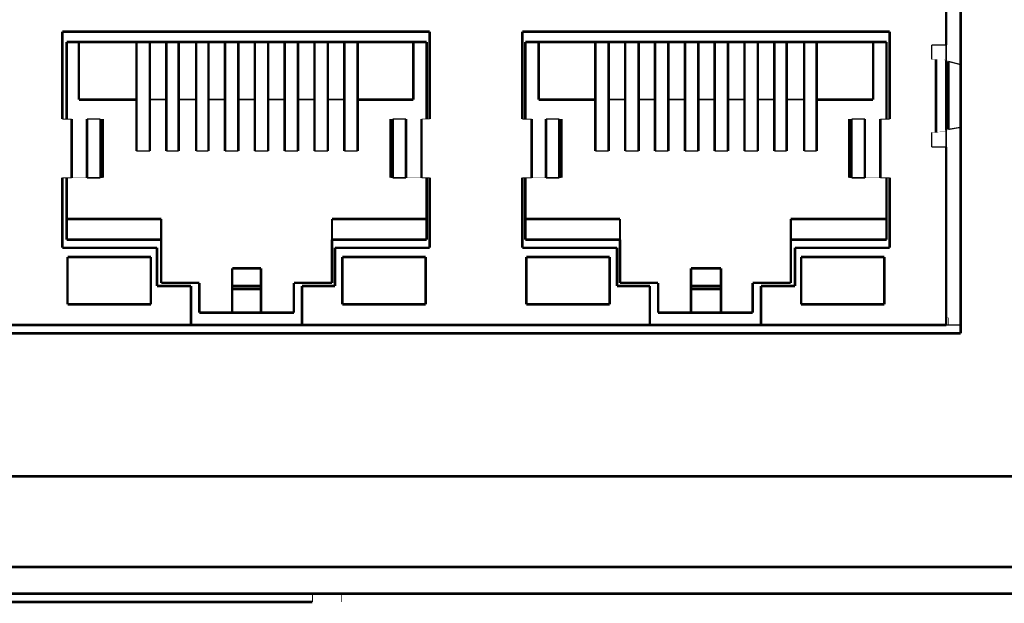
# Model space of a CAD drawing. Extents: x 0 to 420, y -4 to 297.
# Drawn here: x 108 to 120, y 88 to 95 of the extents above; entities that cross this region are included whole.
import ezdxf

# ---------------------------------------------------------------- set-up
doc = ezdxf.new("R2010")
doc.units = 0
doc.header["$MEASUREMENT"] = 0
doc.layers.add('at_Entity', color=7, linetype='Continuous')

msp = doc.modelspace()

# ---------------------------------------------------------------- linework, layer by layer
at = {"layer": 'at_Entity', "color": 0}
for points in [[(119.313, 91.513, 0.0312, 0.0312, 0), (119.313, 100.759, 0.0312, 0.0312, 0)], [(119.139, 95.002, 0.0312, 0.0312, 0), (119.139, 95.961, 0.0312, 0.0312, 0)], [(108.435, 95.164, 0.0312, 0.0312, 0), (108.435, 94.105, 0.0312, 0.0312, 0)], [(112.883, 95.164, 0.0312, 0.0312, 0), (108.435, 95.164, 0.0312, 0.0312, 0)], [(112.883, 94.105, 0.0312, 0.0312, 0), (112.883, 95.164, 0.0312, 0.0312, 0)], [(114.005, 95.164, 0.0312, 0.0312, 0), (114.005, 94.105, 0.0312, 0.0312, 0)], [(118.453, 95.164, 0.0312, 0.0312, 0), (114.005, 95.164, 0.0312, 0.0312, 0)], [(118.453, 94.105, 0.0312, 0.0312, 0), (118.453, 95.164, 0.0312, 0.0312, 0)], [(112.846, 95.039, 0.0312, 0.0312, 0), (108.485, 95.039, 0.0312, 0.0312, 0)], [(108.485, 95.039, 0.0312, 0.0312, 0), (108.485, 94.105, 0.0312, 0.0312, 0)], [(108.634, 95.039, 0.0312, 0.0312, 0), (108.634, 94.341, 0.0312, 0.0312, 0)], [(109.332, 95.039, 0.0312, 0.0312, 0), (109.332, 93.718, 0.0312, 0.0312, 0)], [(109.494, 95.039, 0.0312, 0.0312, 0), (109.494, 93.718, 0.0312, 0.0312, 0)], [(109.693, 95.039, 0.0312, 0.0312, 0), (109.693, 93.718, 0.0312, 0.0312, 0)], [(109.843, 95.039, 0.0312, 0.0312, 0), (109.843, 93.718, 0.0312, 0.0312, 0)], [(110.055, 95.039, 0.0312, 0.0312, 0), (110.055, 93.718, 0.0312, 0.0312, 0)], [(110.204, 95.039, 0.0312, 0.0312, 0), (110.204, 93.718, 0.0312, 0.0312, 0)], [(110.404, 95.039, 0.0312, 0.0312, 0), (110.404, 93.718, 0.0312, 0.0312, 0)], [(110.566, 95.039, 0.0312, 0.0312, 0), (110.566, 93.718, 0.0312, 0.0312, 0)], [(110.765, 95.039, 0.0312, 0.0312, 0), (110.765, 93.718, 0.0312, 0.0312, 0)], [(110.927, 95.039, 0.0312, 0.0312, 0), (110.927, 93.718, 0.0312, 0.0312, 0)], [(111.126, 95.039, 0.0312, 0.0312, 0), (111.126, 93.718, 0.0312, 0.0312, 0)], [(111.288, 95.039, 0.0312, 0.0312, 0), (111.288, 93.718, 0.0312, 0.0312, 0)], [(111.488, 95.039, 0.0312, 0.0312, 0), (111.488, 93.718, 0.0312, 0.0312, 0)], [(111.65, 95.039, 0.0312, 0.0312, 0), (111.65, 93.718, 0.0312, 0.0312, 0)], [(111.849, 95.039, 0.0312, 0.0312, 0), (111.849, 93.718, 0.0312, 0.0312, 0)], [(112.011, 95.039, 0.0312, 0.0312, 0), (112.011, 93.718, 0.0312, 0.0312, 0)], [(112.684, 94.341, 0.0312, 0.0312, 0), (112.684, 95.039, 0.0312, 0.0312, 0)], [(112.846, 94.105, 0.0312, 0.0312, 0), (112.846, 95.039, 0.0312, 0.0312, 0)], [(118.416, 95.039, 0.0312, 0.0312, 0), (114.042, 95.039, 0.0312, 0.0312, 0)], [(114.042, 95.039, 0.0312, 0.0312, 0), (114.042, 94.105, 0.0312, 0.0312, 0)], [(114.204, 95.039, 0.0312, 0.0312, 0), (114.204, 94.341, 0.0312, 0.0312, 0)], [(114.889, 95.039, 0.0312, 0.0312, 0), (114.889, 93.718, 0.0312, 0.0312, 0)], [(115.051, 95.039, 0.0312, 0.0312, 0), (115.051, 93.718, 0.0312, 0.0312, 0)], [(115.251, 95.039, 0.0312, 0.0312, 0), (115.251, 93.718, 0.0312, 0.0312, 0)], [(115.413, 95.039, 0.0312, 0.0312, 0), (115.413, 93.718, 0.0312, 0.0312, 0)], [(115.612, 95.039, 0.0312, 0.0312, 0), (115.612, 93.718, 0.0312, 0.0312, 0)], [(115.774, 95.039, 0.0312, 0.0312, 0), (115.774, 93.718, 0.0312, 0.0312, 0)], [(115.974, 95.039, 0.0312, 0.0312, 0), (115.974, 93.718, 0.0312, 0.0312, 0)], [(116.136, 95.039, 0.0312, 0.0312, 0), (116.136, 93.718, 0.0312, 0.0312, 0)], [(116.335, 95.039, 0.0312, 0.0312, 0), (116.335, 93.718, 0.0312, 0.0312, 0)], [(116.497, 95.039, 0.0312, 0.0312, 0), (116.497, 93.718, 0.0312, 0.0312, 0)], [(116.696, 95.039, 0.0312, 0.0312, 0), (116.696, 93.718, 0.0312, 0.0312, 0)], [(116.858, 95.039, 0.0312, 0.0312, 0), (116.858, 93.718, 0.0312, 0.0312, 0)], [(117.058, 95.039, 0.0312, 0.0312, 0), (117.058, 93.718, 0.0312, 0.0312, 0)], [(117.207, 95.039, 0.0312, 0.0312, 0), (117.207, 93.718, 0.0312, 0.0312, 0)], [(117.419, 95.039, 0.0312, 0.0312, 0), (117.419, 93.718, 0.0312, 0.0312, 0)], [(117.569, 95.039, 0.0312, 0.0312, 0), (117.569, 93.718, 0.0312, 0.0312, 0)], [(118.254, 94.341, 0.0312, 0.0312, 0), (118.254, 95.039, 0.0312, 0.0312, 0)], [(118.416, 94.105, 0.0312, 0.0312, 0), (118.416, 95.039, 0.0312, 0.0312, 0)], [(118.964, 95.002, 0.0174, 0.0174, 0), (119.139, 95.002, 0.0174, 0.0174, 0)], [(118.964, 95.002, 0.0174, 0.0174, 0), (118.964, 94.827, 0.0174, 0.0174, 0)], [(119.139, 94.815, 0.0187, 0.0187, 0), (119.139, 95.002, 0.0187, 0.0187, 0)], [(119.014, 94.827, 0.00498, 0.00498, 0), (118.964, 94.827, 0.00498, 0.00498, 0)], [(119.014, 93.943, 0.0312, 0.0312, 0), (119.014, 94.827, 0.0312, 0.0312, 0)], [(119.139, 94.815, 0.00125, 0.00125, 0), (119.126, 94.815, 0.00125, 0.00125, 0), (119.114, 94.827, 0.00125, 0.00125, 0), (119.101, 94.827, 0.00125, 0.00125, 0), (119.076, 94.827, 0.00125, 0.00125, 0), (119.064, 94.827, 0.00125, 0.00125, 0), (119.039, 94.827, 0.00125, 0.00125, 0), (119.014, 94.827, 0.00125, 0.00125, 0)], [(119.139, 93.968, 0.0312, 0.0312, 0), (119.139, 94.815, 0.0312, 0.0312, 0)], [(119.164, 93.98, 0.0312, 0.0312, 0), (119.164, 94.803, 0.0312, 0.0312, 0)], [(119.164, 94.803, 0.0154, 0.0154, 0), (119.313, 94.765, 0.0154, 0.0154, 0)], [(119.139, 94.803, 0.00125, 0.00125, 0), (119.151, 94.803, 0.00125, 0.00125, 0), (119.164, 94.803, 0.00125, 0.00125, 0)], [(108.634, 94.341, 0.0312, 0.0312, 0), (109.332, 94.341, 0.0312, 0.0312, 0)], [(109.494, 94.341, 0.0199, 0.0199, 0), (109.693, 94.341, 0.0199, 0.0199, 0)], [(109.843, 94.341, 0.0212, 0.0212, 0), (110.055, 94.341, 0.0212, 0.0212, 0)], [(110.204, 94.341, 0.0199, 0.0199, 0), (110.404, 94.341, 0.0199, 0.0199, 0)], [(110.566, 94.341, 0.0199, 0.0199, 0), (110.765, 94.341, 0.0199, 0.0199, 0)], [(110.927, 94.341, 0.0199, 0.0199, 0), (111.126, 94.341, 0.0199, 0.0199, 0)], [(111.288, 94.341, 0.0199, 0.0199, 0), (111.488, 94.341, 0.0199, 0.0199, 0)], [(111.65, 94.341, 0.0199, 0.0199, 0), (111.849, 94.341, 0.0199, 0.0199, 0)], [(112.011, 94.341, 0.0312, 0.0312, 0), (112.684, 94.341, 0.0312, 0.0312, 0)], [(114.204, 94.341, 0.0312, 0.0312, 0), (114.889, 94.341, 0.0312, 0.0312, 0)], [(115.051, 94.341, 0.0199, 0.0199, 0), (115.251, 94.341, 0.0199, 0.0199, 0)], [(115.413, 94.341, 0.0199, 0.0199, 0), (115.612, 94.341, 0.0199, 0.0199, 0)], [(115.774, 94.341, 0.0199, 0.0199, 0), (115.974, 94.341, 0.0199, 0.0199, 0)], [(116.136, 94.341, 0.0199, 0.0199, 0), (116.335, 94.341, 0.0199, 0.0199, 0)], [(116.497, 94.341, 0.0199, 0.0199, 0), (116.696, 94.341, 0.0199, 0.0199, 0)], [(116.858, 94.341, 0.0199, 0.0199, 0), (117.058, 94.341, 0.0199, 0.0199, 0)], [(117.207, 94.341, 0.0212, 0.0212, 0), (117.419, 94.341, 0.0212, 0.0212, 0)], [(117.569, 94.341, 0.0312, 0.0312, 0), (118.254, 94.341, 0.0312, 0.0312, 0)], [(108.435, 94.105, 0.0112, 0.0112, 0), (108.547, 94.105, 0.0112, 0.0112, 0)], [(108.547, 93.394, 0.0312, 0.0312, 0), (108.547, 94.105, 0.0312, 0.0312, 0)], [(108.547, 94.105, 0.00125, 0.00125, 0), (108.572, 94.105, 0.00125, 0.00125, 0), (108.609, 94.105, 0.00125, 0.00125, 0), (108.634, 94.105, 0.00125, 0.00125, 0), (108.659, 94.105, 0.00125, 0.00125, 0), (108.684, 94.105, 0.00125, 0.00125, 0), (108.696, 94.105, 0.00125, 0.00125, 0), (108.721, 94.105, 0.00125, 0.00125, 0), (108.734, 94.105, 0.00125, 0.00125, 0)], [(108.734, 93.394, 0.0312, 0.0312, 0), (108.734, 94.105, 0.0312, 0.0312, 0)], [(108.734, 94.105, 0.0162, 0.0162, 0), (108.896, 94.105, 0.0162, 0.0162, 0)], [(108.896, 93.394, 0.0312, 0.0312, 0), (108.896, 94.105, 0.0312, 0.0312, 0)], [(108.896, 94.105, 0.00125, 0.00125, 0), (108.908, 94.105, 0.00125, 0.00125, 0), (108.921, 94.105, 0.00125, 0.00125, 0)], [(108.921, 93.394, 0.0312, 0.0312, 0), (108.921, 94.105, 0.0312, 0.0312, 0)], [(112.41, 94.105, 0.0312, 0.0312, 0), (112.41, 93.394, 0.0312, 0.0312, 0)], [(112.41, 94.105, 0.00125, 0.00125, 0), (112.422, 94.105, 0.00125, 0.00125, 0), (112.435, 94.105, 0.00125, 0.00125, 0)], [(112.435, 93.394, 0.0312, 0.0312, 0), (112.435, 94.105, 0.0312, 0.0312, 0)], [(112.435, 94.105, 0.0162, 0.0162, 0), (112.597, 94.105, 0.0162, 0.0162, 0)], [(112.597, 93.394, 0.0312, 0.0312, 0), (112.597, 94.105, 0.0312, 0.0312, 0)], [(112.597, 94.105, 0.00125, 0.00125, 0), (112.609, 94.105, 0.00125, 0.00125, 0), (112.622, 94.105, 0.00125, 0.00125, 0), (112.647, 94.105, 0.00125, 0.00125, 0), (112.671, 94.105, 0.00125, 0.00125, 0), (112.696, 94.105, 0.00125, 0.00125, 0), (112.721, 94.105, 0.00125, 0.00125, 0), (112.746, 94.105, 0.00125, 0.00125, 0), (112.784, 94.105, 0.00125, 0.00125, 0)], [(112.784, 93.394, 0.0312, 0.0312, 0), (112.784, 94.105, 0.0312, 0.0312, 0)], [(112.784, 94.105, 0.00997, 0.00997, 0), (112.883, 94.105, 0.00997, 0.00997, 0)], [(114.005, 94.105, 0.0112, 0.0112, 0), (114.117, 94.105, 0.0112, 0.0112, 0)], [(114.117, 93.394, 0.0312, 0.0312, 0), (114.117, 94.105, 0.0312, 0.0312, 0)], [(114.117, 94.105, 0.00125, 0.00125, 0), (114.142, 94.105, 0.00125, 0.00125, 0), (114.167, 94.105, 0.00125, 0.00125, 0), (114.192, 94.105, 0.00125, 0.00125, 0), (114.229, 94.105, 0.00125, 0.00125, 0), (114.242, 94.105, 0.00125, 0.00125, 0), (114.266, 94.105, 0.00125, 0.00125, 0), (114.279, 94.105, 0.00125, 0.00125, 0), (114.291, 94.105, 0.00125, 0.00125, 0)], [(114.291, 93.394, 0.0312, 0.0312, 0), (114.291, 94.105, 0.0312, 0.0312, 0)], [(114.291, 94.105, 0.0162, 0.0162, 0), (114.453, 94.105, 0.0162, 0.0162, 0)], [(114.453, 93.394, 0.0312, 0.0312, 0), (114.453, 94.105, 0.0312, 0.0312, 0)], [(114.453, 94.105, 0.00125, 0.00125, 0), (114.466, 94.105, 0.00125, 0.00125, 0), (114.478, 94.105, 0.00125, 0.00125, 0)], [(114.478, 93.394, 0.0312, 0.0312, 0), (114.478, 94.105, 0.0312, 0.0312, 0)], [(117.967, 94.105, 0.0312, 0.0312, 0), (117.967, 93.394, 0.0312, 0.0312, 0)], [(117.967, 94.105, 0.00125, 0.00125, 0), (117.98, 94.105, 0.00125, 0.00125, 0), (117.992, 94.105, 0.00125, 0.00125, 0)], [(117.992, 93.394, 0.0312, 0.0312, 0), (117.992, 94.105, 0.0312, 0.0312, 0)], [(117.992, 94.105, 0.0162, 0.0162, 0), (118.154, 94.105, 0.0162, 0.0162, 0)], [(118.154, 93.394, 0.0312, 0.0312, 0), (118.154, 94.105, 0.0312, 0.0312, 0)], [(118.154, 94.105, 0.00125, 0.00125, 0), (118.167, 94.105, 0.00125, 0.00125, 0), (118.192, 94.105, 0.00125, 0.00125, 0), (118.204, 94.105, 0.00125, 0.00125, 0), (118.229, 94.105, 0.00125, 0.00125, 0), (118.254, 94.105, 0.00125, 0.00125, 0), (118.279, 94.105, 0.00125, 0.00125, 0), (118.316, 94.105, 0.00125, 0.00125, 0), (118.341, 94.105, 0.00125, 0.00125, 0)], [(118.341, 93.394, 0.0312, 0.0312, 0), (118.341, 94.105, 0.0312, 0.0312, 0)], [(118.341, 94.105, 0.0112, 0.0112, 0), (118.453, 94.105, 0.0112, 0.0112, 0)], [(119.139, 93.768, 0.0199, 0.0199, 0), (119.139, 93.968, 0.0199, 0.0199, 0)], [(119.164, 93.98, 0.00125, 0.00125, 0), (119.151, 93.98, 0.00125, 0.00125, 0), (119.151, 93.968, 0.00125, 0.00125, 0), (119.139, 93.968, 0.00125, 0.00125, 0)], [(119.313, 94.005, 0.0152, 0.0152, 0), (119.164, 93.98, 0.0152, 0.0152, 0)], [(118.964, 93.943, 0.0174, 0.0174, 0), (118.964, 93.768, 0.0174, 0.0174, 0)], [(118.964, 93.943, 0.00498, 0.00498, 0), (119.014, 93.943, 0.00498, 0.00498, 0)], [(119.014, 93.943, 0.00125, 0.00125, 0), (119.039, 93.943, 0.00125, 0.00125, 0), (119.064, 93.955, 0.00125, 0.00125, 0), (119.076, 93.955, 0.00125, 0.00125, 0), (119.101, 93.955, 0.00125, 0.00125, 0), (119.114, 93.955, 0.00125, 0.00125, 0), (119.126, 93.955, 0.00125, 0.00125, 0), (119.139, 93.955, 0.00125, 0.00125, 0), (119.139, 93.968, 0.00125, 0.00125, 0)], [(118.964, 93.768, 0.0174, 0.0174, 0), (119.139, 93.768, 0.0174, 0.0174, 0)], [(119.139, 91.613, 0.0312, 0.0312, 0), (119.139, 93.768, 0.0312, 0.0312, 0)], [(109.494, 93.718, 0.0162, 0.0162, 0), (109.332, 93.718, 0.0162, 0.0162, 0)], [(109.843, 93.718, 0.015, 0.015, 0), (109.693, 93.718, 0.015, 0.015, 0)], [(110.204, 93.718, 0.015, 0.015, 0), (110.055, 93.718, 0.015, 0.015, 0)], [(110.566, 93.718, 0.0162, 0.0162, 0), (110.404, 93.718, 0.0162, 0.0162, 0)], [(110.927, 93.718, 0.0162, 0.0162, 0), (110.765, 93.718, 0.0162, 0.0162, 0)], [(111.288, 93.718, 0.0162, 0.0162, 0), (111.126, 93.718, 0.0162, 0.0162, 0)], [(111.65, 93.718, 0.0162, 0.0162, 0), (111.488, 93.718, 0.0162, 0.0162, 0)], [(112.011, 93.718, 0.0162, 0.0162, 0), (111.849, 93.718, 0.0162, 0.0162, 0)], [(115.051, 93.718, 0.0162, 0.0162, 0), (114.889, 93.718, 0.0162, 0.0162, 0)], [(115.413, 93.718, 0.0162, 0.0162, 0), (115.251, 93.718, 0.0162, 0.0162, 0)], [(115.774, 93.718, 0.0162, 0.0162, 0), (115.612, 93.718, 0.0162, 0.0162, 0)], [(116.136, 93.718, 0.0162, 0.0162, 0), (115.974, 93.718, 0.0162, 0.0162, 0)], [(116.497, 93.718, 0.0162, 0.0162, 0), (116.335, 93.718, 0.0162, 0.0162, 0)], [(116.858, 93.718, 0.0162, 0.0162, 0), (116.696, 93.718, 0.0162, 0.0162, 0)], [(117.207, 93.718, 0.015, 0.015, 0), (117.058, 93.718, 0.015, 0.015, 0)], [(117.569, 93.718, 0.015, 0.015, 0), (117.419, 93.718, 0.015, 0.015, 0)], [(108.435, 93.394, 0.0312, 0.0312, 0), (108.435, 92.547, 0.0312, 0.0312, 0)], [(108.435, 93.394, 0.0112, 0.0112, 0), (108.547, 93.394, 0.0112, 0.0112, 0)], [(108.485, 93.394, 0.0312, 0.0312, 0), (108.485, 92.647, 0.0312, 0.0312, 0)], [(108.547, 93.394, 0.00125, 0.00125, 0), (108.572, 93.394, 0.00125, 0.00125, 0), (108.609, 93.394, 0.00125, 0.00125, 0), (108.634, 93.394, 0.00125, 0.00125, 0), (108.659, 93.394, 0.00125, 0.00125, 0), (108.684, 93.394, 0.00125, 0.00125, 0), (108.696, 93.394, 0.00125, 0.00125, 0), (108.721, 93.394, 0.00125, 0.00125, 0), (108.734, 93.394, 0.00125, 0.00125, 0)], [(108.734, 93.394, 0.0162, 0.0162, 0), (108.896, 93.394, 0.0162, 0.0162, 0)], [(108.896, 93.394, 0.00125, 0.00125, 0), (108.908, 93.394, 0.00125, 0.00125, 0), (108.921, 93.394, 0.00125, 0.00125, 0)], [(112.41, 93.394, 0.00125, 0.00125, 0), (112.422, 93.394, 0.00125, 0.00125, 0), (112.435, 93.394, 0.00125, 0.00125, 0)], [(112.435, 93.394, 0.0162, 0.0162, 0), (112.597, 93.394, 0.0162, 0.0162, 0)], [(112.597, 93.394, 0.00125, 0.00125, 0), (112.609, 93.394, 0.00125, 0.00125, 0), (112.622, 93.394, 0.00125, 0.00125, 0), (112.647, 93.394, 0.00125, 0.00125, 0), (112.671, 93.394, 0.00125, 0.00125, 0), (112.696, 93.394, 0.00125, 0.00125, 0), (112.721, 93.394, 0.00125, 0.00125, 0), (112.746, 93.394, 0.00125, 0.00125, 0), (112.784, 93.394, 0.00125, 0.00125, 0)], [(112.784, 93.394, 0.00997, 0.00997, 0), (112.883, 93.394, 0.00997, 0.00997, 0)], [(112.846, 92.647, 0.0312, 0.0312, 0), (112.846, 93.394, 0.0312, 0.0312, 0)], [(112.883, 92.547, 0.0312, 0.0312, 0), (112.883, 93.394, 0.0312, 0.0312, 0)], [(114.005, 93.394, 0.0312, 0.0312, 0), (114.005, 92.547, 0.0312, 0.0312, 0)], [(114.005, 93.394, 0.0112, 0.0112, 0), (114.117, 93.394, 0.0112, 0.0112, 0)], [(114.042, 93.394, 0.0312, 0.0312, 0), (114.042, 92.647, 0.0312, 0.0312, 0)], [(114.117, 93.394, 0.00125, 0.00125, 0), (114.142, 93.394, 0.00125, 0.00125, 0), (114.167, 93.394, 0.00125, 0.00125, 0), (114.192, 93.394, 0.00125, 0.00125, 0), (114.229, 93.394, 0.00125, 0.00125, 0), (114.242, 93.394, 0.00125, 0.00125, 0), (114.266, 93.394, 0.00125, 0.00125, 0), (114.279, 93.394, 0.00125, 0.00125, 0), (114.291, 93.394, 0.00125, 0.00125, 0)], [(114.291, 93.394, 0.0162, 0.0162, 0), (114.453, 93.394, 0.0162, 0.0162, 0)], [(114.453, 93.394, 0.00125, 0.00125, 0), (114.466, 93.394, 0.00125, 0.00125, 0), (114.478, 93.394, 0.00125, 0.00125, 0)], [(117.967, 93.394, 0.00125, 0.00125, 0), (117.98, 93.394, 0.00125, 0.00125, 0), (117.992, 93.394, 0.00125, 0.00125, 0)], [(117.992, 93.394, 0.0162, 0.0162, 0), (118.154, 93.394, 0.0162, 0.0162, 0)], [(118.154, 93.394, 0.00125, 0.00125, 0), (118.167, 93.394, 0.00125, 0.00125, 0), (118.192, 93.394, 0.00125, 0.00125, 0), (118.204, 93.394, 0.00125, 0.00125, 0), (118.229, 93.394, 0.00125, 0.00125, 0), (118.254, 93.394, 0.00125, 0.00125, 0), (118.279, 93.394, 0.00125, 0.00125, 0), (118.316, 93.394, 0.00125, 0.00125, 0), (118.341, 93.394, 0.00125, 0.00125, 0)], [(118.341, 93.394, 0.0112, 0.0112, 0), (118.453, 93.394, 0.0112, 0.0112, 0)], [(118.416, 92.647, 0.0312, 0.0312, 0), (118.416, 93.394, 0.0312, 0.0312, 0)], [(118.453, 92.547, 0.0312, 0.0312, 0), (118.453, 93.394, 0.0312, 0.0312, 0)], [(109.631, 92.896, 0.0312, 0.0312, 0), (108.485, 92.896, 0.0312, 0.0312, 0)], [(109.631, 92.647, 0.0249, 0.0249, 0), (109.631, 92.896, 0.0249, 0.0249, 0)], [(112.846, 92.896, 0.0312, 0.0312, 0), (111.7, 92.896, 0.0312, 0.0312, 0)], [(111.7, 92.896, 0.0249, 0.0249, 0), (111.7, 92.647, 0.0249, 0.0249, 0)], [(115.189, 92.896, 0.0312, 0.0312, 0), (114.042, 92.896, 0.0312, 0.0312, 0)], [(115.189, 92.647, 0.0249, 0.0249, 0), (115.189, 92.896, 0.0249, 0.0249, 0)], [(118.416, 92.896, 0.0312, 0.0312, 0), (117.257, 92.896, 0.0312, 0.0312, 0)], [(117.257, 92.896, 0.0249, 0.0249, 0), (117.257, 92.647, 0.0249, 0.0249, 0)], [(108.485, 92.647, 0.0312, 0.0312, 0), (109.631, 92.647, 0.0312, 0.0312, 0)], [(109.631, 92.647, 0.0312, 0.0312, 0), (109.631, 92.123, 0.0312, 0.0312, 0)], [(111.7, 92.123, 0.0312, 0.0312, 0), (111.7, 92.647, 0.0312, 0.0312, 0)], [(111.7, 92.647, 0.0312, 0.0312, 0), (112.846, 92.647, 0.0312, 0.0312, 0)], [(114.042, 92.647, 0.0312, 0.0312, 0), (115.189, 92.647, 0.0312, 0.0312, 0)], [(115.189, 92.647, 0.0312, 0.0312, 0), (115.189, 92.123, 0.0312, 0.0312, 0)], [(117.257, 92.123, 0.0312, 0.0312, 0), (117.257, 92.647, 0.0312, 0.0312, 0)], [(117.257, 92.647, 0.0312, 0.0312, 0), (118.416, 92.647, 0.0312, 0.0312, 0)], [(108.435, 92.547, 0.0312, 0.0312, 0), (109.581, 92.547, 0.0312, 0.0312, 0)], [(109.581, 92.547, 0.0312, 0.0312, 0), (109.581, 92.086, 0.0312, 0.0312, 0)], [(111.737, 92.547, 0.0312, 0.0312, 0), (112.883, 92.547, 0.0312, 0.0312, 0)], [(111.737, 92.086, 0.0312, 0.0312, 0), (111.737, 92.547, 0.0312, 0.0312, 0)], [(114.005, 92.547, 0.0312, 0.0312, 0), (115.151, 92.547, 0.0312, 0.0312, 0)], [(115.151, 92.547, 0.0312, 0.0312, 0), (115.151, 92.086, 0.0312, 0.0312, 0)], [(117.307, 92.547, 0.0312, 0.0312, 0), (118.453, 92.547, 0.0312, 0.0312, 0)], [(117.307, 92.086, 0.0312, 0.0312, 0), (117.307, 92.547, 0.0312, 0.0312, 0)], [(108.497, 92.435, 0.0312, 0.0312, 0), (108.497, 91.862, 0.0312, 0.0312, 0)], [(109.506, 92.435, 0.0312, 0.0312, 0), (108.497, 92.435, 0.0312, 0.0312, 0)], [(109.506, 91.862, 0.0312, 0.0312, 0), (109.506, 92.435, 0.0312, 0.0312, 0)], [(112.833, 92.435, 0.0312, 0.0312, 0), (111.824, 92.435, 0.0312, 0.0312, 0)], [(111.824, 92.435, 0.0312, 0.0312, 0), (111.824, 91.862, 0.0312, 0.0312, 0)], [(112.833, 91.862, 0.0312, 0.0312, 0), (112.833, 92.435, 0.0312, 0.0312, 0)], [(114.055, 92.435, 0.0312, 0.0312, 0), (114.055, 91.862, 0.0312, 0.0312, 0)], [(115.064, 92.435, 0.0312, 0.0312, 0), (114.055, 92.435, 0.0312, 0.0312, 0)], [(115.064, 91.862, 0.0312, 0.0312, 0), (115.064, 92.435, 0.0312, 0.0312, 0)], [(117.382, 92.435, 0.0312, 0.0312, 0), (117.382, 91.862, 0.0312, 0.0312, 0)], [(118.391, 92.435, 0.0312, 0.0312, 0), (117.382, 92.435, 0.0312, 0.0312, 0)], [(118.391, 91.862, 0.0312, 0.0312, 0), (118.391, 92.435, 0.0312, 0.0312, 0)], [(110.84, 92.298, 0.0312, 0.0312, 0), (110.491, 92.298, 0.0312, 0.0312, 0)], [(110.491, 92.298, 0.0312, 0.0312, 0), (110.491, 91.762, 0.0312, 0.0312, 0)], [(110.84, 91.762, 0.0312, 0.0312, 0), (110.84, 92.298, 0.0312, 0.0312, 0)], [(116.41, 92.298, 0.0312, 0.0312, 0), (116.048, 92.298, 0.0312, 0.0312, 0)], [(116.048, 92.298, 0.0312, 0.0312, 0), (116.048, 91.762, 0.0312, 0.0312, 0)], [(116.41, 91.762, 0.0312, 0.0312, 0), (116.41, 92.298, 0.0312, 0.0312, 0)], [(109.581, 92.086, 0.0312, 0.0312, 0), (109.992, 92.086, 0.0312, 0.0312, 0)], [(109.631, 92.123, 0.0312, 0.0312, 0), (110.092, 92.123, 0.0312, 0.0312, 0)], [(109.992, 92.086, 0.0312, 0.0312, 0), (109.992, 91.613, 0.0312, 0.0312, 0)], [(110.092, 92.123, 0.0312, 0.0312, 0), (110.092, 91.762, 0.0312, 0.0312, 0)], [(110.84, 92.086, 0.0312, 0.0312, 0), (110.491, 92.086, 0.0312, 0.0312, 0)], [(110.84, 92.049, 0.0312, 0.0312, 0), (110.491, 92.049, 0.0312, 0.0312, 0)], [(111.238, 91.762, 0.0312, 0.0312, 0), (111.238, 92.123, 0.0312, 0.0312, 0)], [(111.238, 92.123, 0.0312, 0.0312, 0), (111.7, 92.123, 0.0312, 0.0312, 0)], [(111.338, 92.086, 0.0312, 0.0312, 0), (111.737, 92.086, 0.0312, 0.0312, 0)], [(111.338, 92.086, 0.0312, 0.0312, 0), (111.338, 91.613, 0.0312, 0.0312, 0)], [(115.151, 92.086, 0.0312, 0.0312, 0), (115.55, 92.086, 0.0312, 0.0312, 0)], [(115.189, 92.123, 0.0312, 0.0312, 0), (115.65, 92.123, 0.0312, 0.0312, 0)], [(115.55, 92.086, 0.0312, 0.0312, 0), (115.55, 91.613, 0.0312, 0.0312, 0)], [(115.65, 92.123, 0.0312, 0.0312, 0), (115.65, 91.762, 0.0312, 0.0312, 0)], [(116.41, 92.086, 0.0312, 0.0312, 0), (116.048, 92.086, 0.0312, 0.0312, 0)], [(116.41, 92.049, 0.0312, 0.0312, 0), (116.048, 92.049, 0.0312, 0.0312, 0)], [(116.796, 91.762, 0.0312, 0.0312, 0), (116.796, 92.123, 0.0312, 0.0312, 0)], [(116.796, 92.123, 0.0312, 0.0312, 0), (117.257, 92.123, 0.0312, 0.0312, 0)], [(116.896, 92.086, 0.0312, 0.0312, 0), (117.307, 92.086, 0.0312, 0.0312, 0)], [(116.896, 92.086, 0.0312, 0.0312, 0), (116.896, 91.613, 0.0312, 0.0312, 0)], [(108.497, 91.862, 0.0312, 0.0312, 0), (109.506, 91.862, 0.0312, 0.0312, 0)], [(111.824, 91.862, 0.0312, 0.0312, 0), (112.833, 91.862, 0.0312, 0.0312, 0)], [(114.055, 91.862, 0.0312, 0.0312, 0), (115.064, 91.862, 0.0312, 0.0312, 0)], [(117.382, 91.862, 0.0312, 0.0312, 0), (118.391, 91.862, 0.0312, 0.0312, 0)], [(110.092, 91.762, 0.0312, 0.0312, 0), (111.238, 91.762, 0.0312, 0.0312, 0)], [(115.65, 91.762, 0.0312, 0.0312, 0), (116.796, 91.762, 0.0312, 0.0312, 0)], [(105.768, 91.613, 0.0312, 0.0312, 0), (109.992, 91.613, 0.0312, 0.0312, 0)], [(111.338, 91.613, 0.0312, 0.0312, 0), (109.992, 91.613, 0.0312, 0.0312, 0)], [(111.338, 91.613, 0.0312, 0.0312, 0), (115.55, 91.613, 0.0312, 0.0312, 0)], [(116.896, 91.613, 0.0312, 0.0312, 0), (115.55, 91.613, 0.0312, 0.0312, 0)], [(116.896, 91.613, 0.0312, 0.0312, 0), (119.139, 91.613, 0.0312, 0.0312, 0)], [(119.139, 91.613, 0.0174, 0.0174, 0), (119.313, 91.613, 0.0174, 0.0174, 0)], [(119.164, 91.7, 0.00249, 0.00249, 0), (119.139, 91.7, 0.00249, 0.00249, 0)], [(119.164, 91.613, 0.00872, 0.00872, 0), (119.164, 91.7, 0.00872, 0.00872, 0)], [(96.447, 91.513, 0.0312, 0.0312, 0), (119.313, 91.513, 0.0312, 0.0312, 0)], [(168.683, 89.781, 0.0312, 0.0312, 0), (19.626, 89.781, 0.0312, 0.0312, 0)], [(18.878, 88.684, 0.0312, 0.0312, 0), (169.418, 88.684, 0.0312, 0.0312, 0)], [(18.878, 88.36, 0.0312, 0.0312, 0), (169.418, 88.36, 0.0312, 0.0312, 0)], [(76.846, 88.261, 0.0312, 0.0312, 0), (111.463, 88.261, 0.0312, 0.0312, 0)], [(111.463, 88.261, 0.00997, 0.00997, 0), (111.463, 88.36, 0.00997, 0.00997, 0)], [(111.812, 88.261, 0.00125, 0.00125, 0), (111.799, 88.261, 0.00125, 0.00125, 0), (111.787, 88.261, 0.00125, 0.00125, 0), (111.749, 88.261, 0.00125, 0.00125, 0), (111.712, 88.261, 0.00125, 0.00125, 0), (111.65, 88.261, 0.00125, 0.00125, 0), (111.6, 88.261, 0.00125, 0.00125, 0), (111.525, 88.261, 0.00125, 0.00125, 0), (111.463, 88.261, 0.00125, 0.00125, 0)], [(111.812, 88.36, 0.00997, 0.00997, 0), (111.812, 88.261, 0.00997, 0.00997, 0)]]:
    msp.add_lwpolyline(points, format="xyseb", dxfattribs=at)

doc.saveas('drawing.dxf')
